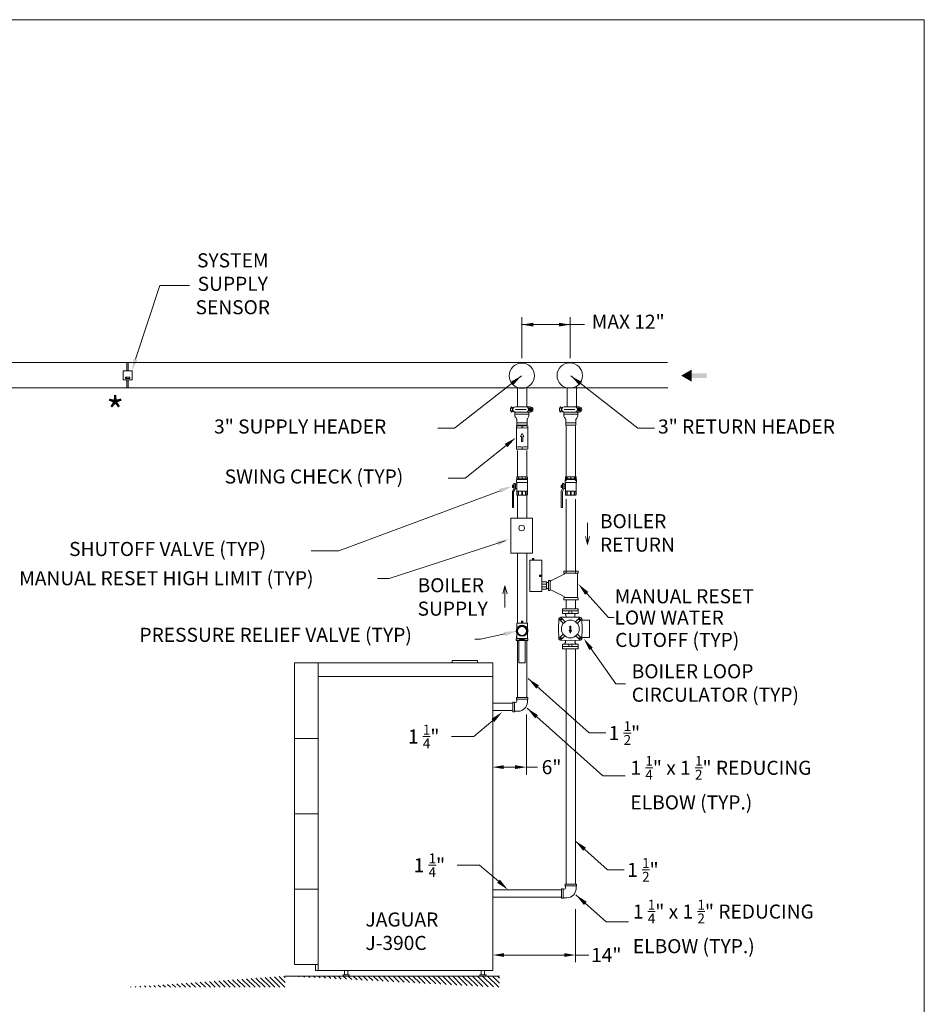
# Model space of a CAD drawing. Units: feet. Extents: x -3197 to -2015, y -154 to 753.
# Drawn here: x -2497 to -2015, y 227 to 753 of the extents above; entities that cross this region are included whole.
import ezdxf

# ---------------------------------------------------------------- set-up
doc = ezdxf.new("R2010")
doc.units = ezdxf.units.FT
doc.header["$MEASUREMENT"] = 0
for name, pattern in [('0', [0]), ('DASHED', [0.75, 0.5, -0.25]), ('HIDDEN', [0.375, 0.25, -0.125])]:
    doc.linetypes.add(name, pattern=pattern)
doc.layers.get('0').update_dxf_attribs({"linetype": 'CONTINUOUS', "lineweight": 13})
doc.layers.add('1', color=1, linetype='CONTINUOUS', lineweight=13)
doc.layers.add('4', color=4, linetype='CONTINUOUS', lineweight=13)
doc.styles.add('HELVET', font='TXT')
doc.styles.add('ROMANS', font='ROMANS.shx')

# ---------------------------------------------------------------- blocks, each defined once
blk = doc.blocks.new('*X0')
for p, q in [((-0.19, 0.35), (-0.2, 0.34)), ((-0.16, 0.35), (-0.18, 0.32)), ((-0.12, 0.35), (-0.17, 0.3)), ((-0.16, 0.28), (0.09, 0.52)), ((0.09, 0.49), (-0.15, 0.25)), ((-0.13, 0.23), (0.09, 0.45)), ((0.09, 0.42), (-0.12, 0.21)), ((-0.11, 0.19), (0.09, 0.38)), ((0.08, 1.15), (-0.09, 0.98)), ((0.04, 1.15), (-0.09, 1.02)), ((0.01, 1.15), (-0.09, 1.05)), ((-0.03, 1.15), (-0.09, 1.09)), ((-0.06, 1.15), (-0.09, 1.12)), ((0.09, 1.13), (-0.09, 0.95)), ((0.09, 1.09), (-0.09, 0.91)), ((0.09, 1.05), (-0.09, 0.87)), ((0.09, 1.02), (-0.09, 0.84)), ((0.09, 0.98), (-0.09, 0.8)), ((0.09, 0.95), (-0.09, 0.77)), ((0.09, 0.91), (-0.09, 0.73)), ((0.09, 0.88), (-0.09, 0.7)), ((0.09, 0.84), (-0.09, 0.66)), ((0.09, 0.81), (-0.09, 0.63)), ((0.09, 0.77), (-0.09, 0.59)), ((0.09, 0.74), (-0.09, 0.56)), ((0.09, 0.7), (-0.09, 0.52)), ((0.09, 0.67), (-0.09, 0.49)), ((0.09, 0.63), (-0.09, 0.45)), ((0.09, 0.6), (-0.09, 0.42)), ((0.09, 0.56), (-0.09, 0.38)), ((0.09, 0.35), (-0.09, 0.16)), ((-0.08, 0.14), (0.13, 0.35)), ((0.16, 0.35), (-0.07, 0.12)), ((-0.06, 0.1), (0.2, 0.35)), ((0.16, 0.27), (-0.04, 0.07)), ((-0.03, 0.05), (0.11, 0.19)), ((0.06, 0.11), (-0.02, 0.03)), ((0, 0.01), (0.01, 0.02))]:
    blk.add_line(p, q)

msp = doc.modelspace()

# ---------------------------------------------------------------- hatches: boundary and pattern name
at = {"layer": '1'}
h = msp.add_hatch(dxfattribs=at)
h.set_pattern_fill('ANSI31', color=256, scale=15, angle=270, style=0)
h.set_pattern_definition([(315, (-3721.5183, 857.2613), (1.3258252, 1.3258252), [])])
edge = h.paths.add_edge_path()
edge.add_line((-2241.18, 242.46), (-2241.18, 236.46))
edge.add_line((-2355.5, 242.46), (-2355.5, 236.46))
edge.add_line((-2241.18, 242.46), (-2355.5, 242.46))
edge.add_line((-2440.45, 236.46), (-2241.18, 236.46))

# ---------------------------------------------------------------- linework, layer by layer
for p, q in [((-2422.25, 610.73), (-2435.21, 571.46)), ((-2406.55, 610.73), (-2422.25, 610.73)), ((-2265.16, 534.65), (-2229.43, 562.62)), ((-2167.48, 534.65), (-2203.21, 562.62)), ((-2232.97, 543.27), (-2232.97, 541.02)), ((-2232.97, 542.07), (-2225.47, 542.07)), ((-2232.72, 543.27), (-2226.11, 543.27)), ((-2225.47, 543.27), (-2225.47, 541.02)), ((-2206.9, 543.28), (-2206.9, 541.03)), ((-2206.9, 542.08), (-2199.4, 542.08)), ((-2206.65, 543.28), (-2200.04, 543.28)), ((-2199.4, 543.28), (-2199.4, 541.03)), ((-2231.96, 539.23), (-2231.96, 536.33)), ((-2231.96, 539.23), (-2231.96, 536.33)), ((-2231.96, 537.53), (-2226.47, 537.53)), ((-2231.96, 536.33), (-2226.47, 536.33)), ((-2226.47, 539.23), (-2226.47, 536.33)), ((-2226.47, 539.23), (-2226.47, 536.33)), ((-2205.89, 539.24), (-2205.89, 536.34)), ((-2205.89, 539.24), (-2205.89, 536.34)), ((-2205.89, 537.54), (-2200.4, 537.54)), ((-2205.89, 536.34), (-2200.4, 536.34)), ((-2200.4, 539.24), (-2200.4, 536.34)), ((-2200.4, 539.24), (-2200.4, 536.34)), ((-2274.03, 534.65), (-2265.16, 534.65)), ((-2158.61, 534.65), (-2167.48, 534.65)), ((-2259.5, 507.99), (-2237.7, 525.4)), ((-2268.55, 507.99), (-2268.37, 507.99)), ((-2268.37, 507.99), (-2259.5, 507.99)), ((-2232.11, 505.73), (-2231.98, 505.61)), ((-2226.18, 505.73), (-2226.31, 505.61)), ((-2206.13, 505.73), (-2206, 505.61)), ((-2200.2, 505.73), (-2200.33, 505.61)), ((-2326.78, 469.24), (-2240.85, 501.32)), ((-2235.22, 467.97), (-2235.22, 486.69)), ((-2235.22, 486.69), (-2223.52, 486.69)), ((-2223.52, 486.69), (-2223.52, 467.97)), ((-2194.28, 484.26), (-2194.28, 472.58)), ((-2194.28, 472.58), (-2195.39, 476.96)), ((-2194.28, 472.58), (-2193.17, 476.96)), ((-2341.68, 469.24), (-2326.78, 469.24)), ((-2235.22, 467.97), (-2223.52, 467.97)), ((-2238.29, 450.64), (-2239.41, 446.26)), ((-2238.29, 438.95), (-2238.29, 450.64)), ((-2238.29, 450.64), (-2237.18, 446.26)), ((-2207.57, 438.34), (-2207.57, 435.83)), ((-2207.57, 438.34), (-2199.28, 438.34)), ((-2207.57, 437.21), (-2199.28, 437.21)), ((-2204.17, 437.21), (-2204.17, 435.83)), ((-2202.67, 437.21), (-2202.67, 435.83)), ((-2199.28, 438.34), (-2199.28, 435.83)), ((-2231.94, 430.61), (-2226.34, 430.61)), ((-2226.34, 430.61), (-2231.94, 430.61)), ((-2231.94, 430.61), (-2231.94, 426.49)), ((-2229.5, 430.61), (-2229.5, 431.76)), ((-2229.5, 431.76), (-2228.78, 431.76)), ((-2229.5, 431.58), (-2229.42, 431.58)), ((-2229.5, 431.33), (-2229.42, 431.33)), ((-2228.86, 431.07), (-2228.86, 431.67)), ((-2228.86, 431.58), (-2228.78, 431.58)), ((-2228.86, 431.33), (-2228.78, 431.33)), ((-2228.78, 430.61), (-2228.78, 431.76)), ((-2226.34, 426.49), (-2226.34, 430.61)), ((-2209.57, 432.72), (-2209.66, 427.58)), ((-2207.13, 430.54), (-2209.54, 432.95)), ((-2206.26, 431.38), (-2208.69, 433.8)), ((-2208.46, 433.83), (-2203.42, 433.92)), ((-2207.57, 435.83), (-2199.28, 435.83)), ((-2205.83, 435.08), (-2205.75, 434.69)), ((-2205.79, 434.88), (-2205.75, 434.69)), ((-2205.75, 434.69), (-2205.7, 434.49)), ((-2205.75, 434.69), (-2205.7, 434.49)), ((-2205.7, 434.49), (-2205.65, 434.3)), ((-2205.7, 434.49), (-2205.65, 434.3)), ((-2205.65, 434.3), (-2205.59, 434.1)), ((-2205.65, 434.3), (-2205.59, 434.1)), ((-2205.59, 434.1), (-2205.51, 433.88)), ((-2203.42, 433.92), (-2198.38, 433.83)), ((-2201.02, 435.08), (-2201.02, 434.36)), ((-2200.58, 431.38), (-2198.15, 433.8)), ((-2199.72, 430.54), (-2197.31, 432.95)), ((-2197.28, 432.72), (-2197.19, 427.58)), ((-2197.27, 432.3), (-2193.35, 432.3)), ((-2193.17, 432.12), (-2193.17, 423.25)), ((-2231.94, 426.49), (-2231.94, 423.72)), ((-2226.34, 426.49), (-2226.34, 423.72)), ((-2209.66, 427.58), (-2209.57, 422.65)), ((-2203.69, 426.74), (-2204.03, 426.74)), ((-2203.42, 425.69), (-2204.03, 426.74)), ((-2203.15, 429.14), (-2203.69, 429.14)), ((-2203.69, 426.74), (-2203.69, 429.14)), ((-2203.42, 425.69), (-2202.82, 426.74)), ((-2203.15, 426.74), (-2203.15, 429.14)), ((-2202.82, 426.74), (-2203.15, 426.74)), ((-2197.19, 427.58), (-2197.28, 422.65)), ((-2254.27, 422.07), (-2251.31, 422.07)), ((-2251.31, 422.07), (-2238.34, 424.91)), ((-2231.94, 423.72), (-2232.05, 423.72)), ((-2232.05, 422.46), (-2232.05, 423.72)), ((-2232.05, 422.46), (-2226.22, 422.46)), ((-2231.94, 423.72), (-2231.94, 422.46)), ((-2230.51, 422.37), (-2230.51, 421.9)), ((-2230.51, 421.9), (-2227.77, 421.9)), ((-2227.77, 421.9), (-2227.77, 422.37)), ((-2226.34, 422.46), (-2226.34, 423.72)), ((-2226.34, 423.72), (-2226.22, 423.72)), ((-2226.34, 423.72), (-2226.34, 422.46)), ((-2226.22, 422.46), (-2226.22, 423.72)), ((-2207.22, 424.74), (-2209.54, 422.42)), ((-2206.38, 423.88), (-2208.69, 421.57)), ((-2208.46, 421.54), (-2203.42, 421.45)), ((-2206.1, 421.5), (-2206.08, 421.04)), ((-2206.08, 421.04), (-2206.05, 420.66)), ((-2206.05, 420.66), (-2206.01, 420.29)), ((-2203.42, 421.45), (-2198.38, 421.54)), ((-2200.8, 420.66), (-2200.84, 420.29)), ((-2200.77, 421.04), (-2200.8, 420.66)), ((-2200.74, 421.5), (-2200.77, 421.04)), ((-2200.46, 423.88), (-2198.15, 421.57)), ((-2199.63, 424.74), (-2197.31, 422.42)), ((-2197.27, 423.07), (-2193.35, 423.07)), ((-2207.57, 419.54), (-2199.28, 419.54)), ((-2207.57, 419.54), (-2207.57, 417.03)), ((-2207.57, 418.16), (-2199.28, 418.16)), ((-2207.57, 417.03), (-2199.28, 417.03)), ((-2204.17, 419.54), (-2204.17, 418.16)), ((-2202.67, 419.54), (-2202.67, 418.16)), ((-2199.28, 419.54), (-2199.28, 417.03)), ((-2337.86, 409.43), (-2337.86, 245.47)), ((-2244.75, 402.25), (-2337.86, 402.25)), ((-2254.94, 370.22), (-2244.77, 378.75)), ((-2226.84, 381.98), (-2226.84, 349.72)), ((-2350.5, 369.23), (-2337.86, 369.23)), ((-2244.75, 366.03), (-2244.75, 368.31)), ((-2238.93, 353.88), (-2232.84, 353.88)), ((-2226.84, 353.88), (-2220.84, 353.88)), ((-2350.5, 329.03), (-2337.86, 329.03)), ((-2251.89, 301.56), (-2241.72, 293.04)), ((-2350.5, 288.82), (-2337.86, 288.82)), ((-2244.75, 277.44), (-2244.75, 267.66)), ((-2200.67, 278.06), (-2200.67, 249.82)), ((-2238.75, 253.67), (-2206.67, 253.67)), ((-2200.67, 253.67), (-2193.51, 253.67)), ((-2350.5, 248.62), (-2337.86, 248.62)), ((-2339.22, 248.62), (-2339.22, 245.47)), ((-2241.18, 242.46), (-2355.5, 242.46))]:
    msp.add_line(p, q, dxfattribs=at)
at = {"layer": '1', "linetype": 'Continuous'}
for p, q in [((-2229.28, 593.86), (-2229.28, 572.05)), ((-2203.45, 593.86), (-2203.45, 572.05)), ((-2229.28, 589.89), (-2203.45, 589.89)), ((-2203.45, 589.89), (-2195.95, 589.89)), ((-2151.65, 569.64), (-2659.84, 569.64)), ((-2441.92, 565.28), (-2437.06, 565.28)), ((-2441.92, 560.48), (-2441.92, 565.28)), ((-2440.64, 561.16), (-2440.64, 561.92)), ((-2440.62, 561.9), (-2438.24, 561.9)), ((-2438.24, 561.9), (-2438.24, 561.16)), ((-2437.06, 560.48), (-2437.06, 565.28)), ((-2441.92, 560.48), (-2437.06, 560.48)), ((-2438.24, 561.16), (-2440.64, 561.16)), ((-2151.34, 556.14), (-2659.84, 556.14)), ((-2234.24, 504.33), (-2234.24, 502.97)), ((-2233.57, 504.33), (-2234.24, 504.33)), ((-2233.56, 502.31), (-2233.56, 505.09)), ((-2233.56, 505.09), (-2232.92, 505.09)), ((-2232.92, 505.09), (-2232.92, 502.05)), ((-2232.92, 504.76), (-2231.98, 504.76)), ((-2232.64, 504.76), (-2232.64, 502.54)), ((-2232.11, 507.35), (-2232.02, 507.64)), ((-2232.11, 507.35), (-2226.18, 507.35)), ((-2232.11, 505.73), (-2232.11, 507.35)), ((-2232.11, 505.73), (-2226.18, 505.73)), ((-2232.02, 508.45), (-2231.74, 508.66)), ((-2232.02, 507.64), (-2232.02, 508.45)), ((-2232.02, 507.64), (-2226.25, 507.64)), ((-2231.98, 499.11), (-2231.98, 505.61)), ((-2231.98, 505.61), (-2226.31, 505.61)), ((-2231.74, 508.66), (-2226.54, 508.66)), ((-2231.38, 508.66), (-2231.13, 508.44)), ((-2231.13, 508.44), (-2230.58, 508.66)), ((-2231.13, 508.44), (-2231.13, 507.63)), ((-2229.68, 508.66), (-2229.14, 508.45)), ((-2229.14, 508.45), (-2228.57, 508.66)), ((-2229.14, 508.45), (-2229.14, 507.66)), ((-2227.81, 508.66), (-2227.18, 508.48)), ((-2227.18, 508.48), (-2226.81, 508.66)), ((-2227.18, 508.48), (-2227.18, 507.64)), ((-2226.54, 508.66), (-2226.24, 508.45)), ((-2226.31, 499.11), (-2226.31, 505.61)), ((-2226.24, 508.45), (-2226.24, 507.65)), ((-2226.18, 507.35), (-2226.24, 507.65)), ((-2226.18, 507.35), (-2226.18, 505.73)), ((-2208.26, 504.33), (-2208.26, 502.97)), ((-2207.59, 504.33), (-2208.26, 504.33)), ((-2207.59, 502.31), (-2207.59, 505.09)), ((-2207.59, 505.09), (-2206.94, 505.09)), ((-2206.94, 505.09), (-2206.94, 502.05)), ((-2206.94, 504.76), (-2206, 504.76)), ((-2206.66, 504.76), (-2206.66, 502.54)), ((-2206.13, 507.35), (-2206.05, 507.64)), ((-2206.13, 507.35), (-2200.2, 507.35)), ((-2206.13, 505.73), (-2206.13, 507.35)), ((-2206.13, 505.73), (-2200.2, 505.73)), ((-2206.05, 508.45), (-2205.77, 508.66)), ((-2206.05, 507.64), (-2206.05, 508.45)), ((-2206.05, 507.64), (-2200.27, 507.64)), ((-2206, 499.11), (-2206, 505.61)), ((-2206, 505.61), (-2200.33, 505.61)), ((-2205.77, 508.66), (-2200.56, 508.66)), ((-2205.4, 508.66), (-2205.16, 508.44)), ((-2205.16, 508.44), (-2204.61, 508.66)), ((-2205.16, 508.44), (-2205.16, 507.63)), ((-2203.71, 508.66), (-2203.17, 508.45)), ((-2203.17, 508.45), (-2202.6, 508.66)), ((-2203.17, 508.45), (-2203.17, 507.66)), ((-2201.84, 508.66), (-2201.21, 508.48)), ((-2201.21, 508.48), (-2200.83, 508.66)), ((-2201.21, 508.48), (-2201.21, 507.64)), ((-2200.56, 508.66), (-2200.27, 508.45)), ((-2200.33, 499.11), (-2200.33, 505.61)), ((-2200.27, 508.45), (-2200.27, 507.65)), ((-2200.2, 507.35), (-2200.27, 507.65)), ((-2200.2, 507.35), (-2200.2, 505.73)), ((-2234.29, 501.05), (-2233.56, 502.31)), ((-2234.29, 501.05), (-2234.29, 492.36)), ((-2234.24, 503.99), (-2233.56, 503.99)), ((-2234.24, 503.31), (-2233.56, 503.31)), ((-2234.24, 502.97), (-2233.56, 502.97)), ((-2233.64, 500.79), (-2232.92, 502.05)), ((-2233.64, 492.36), (-2233.64, 500.79)), ((-2232.92, 502.54), (-2231.98, 502.54)), ((-2231.27, 500.99), (-2231.98, 501.21)), ((-2231.27, 500.99), (-2231.98, 500.99)), ((-2231.98, 499.11), (-2231.71, 498.85)), ((-2231.71, 498.85), (-2231.27, 499.13)), ((-2231.27, 500.99), (-2231.27, 499.13)), ((-2230.23, 501.22), (-2231, 500.99)), ((-2231, 499.1), (-2231, 500.99)), ((-2229.35, 500.99), (-2231, 500.99)), ((-2230.18, 498.85), (-2231, 499.1)), ((-2229.35, 500.99), (-2230.23, 501.22)), ((-2230.05, 498.85), (-2229.35, 499.13)), ((-2229.35, 499.13), (-2229.35, 500.99)), ((-2228.94, 500.99), (-2228.06, 501.22)), ((-2228.94, 500.99), (-2227.28, 500.99)), ((-2228.94, 499.13), (-2228.94, 500.99)), ((-2228.23, 498.85), (-2228.94, 499.13)), ((-2228.1, 498.85), (-2227.28, 499.1)), ((-2228.06, 501.22), (-2227.28, 500.99)), ((-2227.28, 499.1), (-2227.28, 500.99)), ((-2227.02, 500.99), (-2226.31, 501.21)), ((-2227.02, 500.99), (-2226.31, 500.99)), ((-2227.02, 500.99), (-2227.02, 499.13)), ((-2226.57, 498.85), (-2227.02, 499.13)), ((-2226.31, 499.11), (-2226.57, 498.85)), ((-2208.32, 501.05), (-2207.59, 502.31)), ((-2208.32, 501.05), (-2208.32, 492.36)), ((-2208.26, 503.99), (-2207.59, 503.99)), ((-2208.26, 503.31), (-2207.59, 503.31)), ((-2208.26, 502.97), (-2207.59, 502.97)), ((-2207.67, 500.79), (-2206.94, 502.05)), ((-2207.67, 492.36), (-2207.67, 500.79)), ((-2206.94, 502.54), (-2206, 502.54)), ((-2205.29, 500.99), (-2206, 501.21)), ((-2205.29, 500.99), (-2206, 500.99)), ((-2206, 499.11), (-2205.74, 498.85)), ((-2205.74, 498.85), (-2205.29, 499.13)), ((-2205.29, 500.99), (-2205.29, 499.13)), ((-2204.25, 501.22), (-2205.02, 500.99)), ((-2205.02, 499.1), (-2205.02, 500.99)), ((-2203.37, 500.99), (-2205.02, 500.99)), ((-2204.21, 498.85), (-2205.02, 499.1)), ((-2203.37, 500.99), (-2204.25, 501.22)), ((-2204.08, 498.85), (-2203.37, 499.13)), ((-2203.37, 499.13), (-2203.37, 500.99)), ((-2202.96, 500.99), (-2202.08, 501.22)), ((-2202.96, 500.99), (-2201.31, 500.99)), ((-2202.96, 499.13), (-2202.96, 500.99)), ((-2202.26, 498.85), (-2202.96, 499.13)), ((-2202.12, 498.85), (-2201.31, 499.1)), ((-2202.08, 501.22), (-2201.31, 500.99)), ((-2201.31, 499.1), (-2201.31, 500.99)), ((-2201.04, 500.99), (-2200.33, 501.21)), ((-2201.04, 500.99), (-2200.33, 500.99)), ((-2201.04, 500.99), (-2201.04, 499.13)), ((-2200.59, 498.85), (-2201.04, 499.13)), ((-2200.33, 499.11), (-2200.59, 498.85)), ((-2231.71, 498.85), (-2226.57, 498.85)), ((-2231.63, 486.69), (-2231.63, 498.85)), ((-2226.57, 486.69), (-2226.57, 498.85)), ((-2205.74, 498.85), (-2200.59, 498.85)), ((-2234.29, 492.36), (-2233.64, 492.36)), ((-2208.32, 492.36), (-2207.67, 492.36)), ((-2231.63, 443.4), (-2231.63, 467.97)), ((-2226.65, 443.4), (-2226.65, 467.97)), ((-2225.01, 464.32), (-2225.01, 447.62)), ((-2218.67, 464.3), (-2225.01, 464.3)), ((-2222.86, 465.23), (-2223.64, 465.23)), ((-2223.64, 464.8), (-2223.64, 465.23)), ((-2222.86, 464.8), (-2223.64, 464.8)), ((-2223.64, 464.31), (-2223.64, 464.55)), ((-2222.86, 464.55), (-2223.64, 464.55)), ((-2223.55, 464.55), (-2223.55, 464.8)), ((-2222.95, 464.55), (-2222.95, 464.8)), ((-2222.86, 464.8), (-2222.86, 465.23)), ((-2222.86, 464.31), (-2222.86, 464.55)), ((-2218.67, 464.3), (-2218.67, 447.62)), ((-2219.01, 455.97), (-2219.96, 455.97)), ((-2218.63, 452.75), (-2216.16, 452.75)), ((-2216.16, 452.38), (-2215.07, 452.38)), ((-2206.67, 456.8), (-2213.78, 453.18)), ((-2218.67, 447.62), (-2225.01, 447.62)), ((-2216.16, 451.53), (-2218.63, 451.53)), ((-2216.16, 450.08), (-2218.63, 450.08)), ((-2218.63, 448.85), (-2216.16, 448.85)), ((-2216.16, 449.23), (-2215.07, 449.23)), ((-2214.03, 448.47), (-2213.97, 448.47)), ((-2206.67, 444.81), (-2213.78, 448.43)), ((-2231.63, 430.61), (-2231.63, 443.4)), ((-2226.65, 430.61), (-2226.65, 443.4)), ((-2231.63, 391.02), (-2231.63, 421.38)), ((-2230.83, 409.5), (-2230.83, 421.38)), ((-2227.44, 409.5), (-2227.44, 421.38)), ((-2226.65, 391.02), (-2226.65, 421.38)), ((-2324.58, 243.08), (-2321.3, 243.08)), ((-2324.58, 243.08), (-2324.58, 242.46)), ((-2324.58, 242.46), (-2321.3, 242.46)), ((-2323.82, 245.47), (-2323.82, 243.08)), ((-2322.05, 245.47), (-2322.05, 243.08)), ((-2321.3, 243.08), (-2321.3, 242.46)), ((-2248.35, 243.08), (-2251.63, 243.08)), ((-2251.63, 243.08), (-2251.63, 242.46)), ((-2248.35, 242.46), (-2251.63, 242.46)), ((-2250.88, 245.47), (-2250.88, 243.08)), ((-2249.1, 245.47), (-2249.1, 243.08)), ((-2248.35, 243.08), (-2248.35, 242.46))]:
    msp.add_line(p, q, dxfattribs=at)
at = {"layer": '1', "linetype": 'ByBlock'}
for p, q in [((-2439.92, 565.28), (-2439.92, 569.63)), ((-2439.23, 565.28), (-2439.23, 569.63)), ((-2439.92, 560.48), (-2439.92, 556.13)), ((-2439.23, 560.48), (-2439.23, 556.13)), ((-2300.04, 454.42), (-2238.13, 474.62)), ((-2306.19, 454.42), (-2300.04, 454.42)), ((-2183.06, 433.67), (-2194.68, 446.58)), ((-2179.98, 433.67), (-2183.06, 433.67)), ((-2179.15, 398.37), (-2192.37, 416.99)), ((-2193.37, 372.16), (-2225.9, 401.13)), ((-2174, 398.37), (-2179.15, 398.37)), ((-2186.03, 349.3), (-2226.42, 385.26)), ((-2254.94, 370.22), (-2266.77, 370.22)), ((-2184.57, 372.16), (-2193.37, 372.16)), ((-2174.2, 349.3), (-2186.03, 349.3)), ((-2183.51, 299.17), (-2200.86, 314.61)), ((-2251.89, 301.56), (-2263.72, 301.56)), ((-2174.71, 299.17), (-2183.51, 299.17)), ((-2184.29, 271.34), (-2200.46, 285.73)), ((-2172.46, 271.34), (-2184.29, 271.34))]:
    msp.add_line(p, q, dxfattribs=at)
at = {"layer": '1', "linetype": '0'}
for p, q in [((-2200.21, 556.98), (-2200.21, 546.08)), ((-2231.63, 556.35), (-2231.63, 546.02)), ((-2226.65, 556.46), (-2226.65, 546.02)), ((-2205.19, 556.14), (-2205.19, 546.08)), ((-2235.26, 543.92), (-2235.26, 545.36)), ((-2235.26, 545.36), (-2234.21, 545.36)), ((-2235.26, 543.92), (-2234.21, 543.92)), ((-2234.99, 545.76), (-2234.99, 545.36)), ((-2234.99, 543.53), (-2234.99, 543.92)), ((-2234.47, 545.76), (-2234.47, 545.36)), ((-2234.47, 543.53), (-2234.47, 543.92)), ((-2234.21, 545.36), (-2233.4, 545.83)), ((-2234.21, 543.92), (-2234.21, 545.36)), ((-2234.21, 543.92), (-2233.4, 543.46)), ((-2224.75, 546.02), (-2232.71, 546.02)), ((-2232.71, 544.64), (-2227.02, 544.64)), ((-2224.75, 543.27), (-2232.71, 543.27)), ((-2224.75, 545.47), (-2225.46, 545.06)), ((-2225.46, 545.43), (-2225.46, 543.86)), ((-2225.46, 545.06), (-2225.46, 544.23)), ((-2225.46, 544.23), (-2224.75, 543.81)), ((-2224.03, 545.06), (-2224.75, 545.47)), ((-2224.75, 543.81), (-2224.03, 544.23)), ((-2224.03, 544.23), (-2224.03, 545.06)), ((-2209.19, 543.93), (-2209.19, 545.37)), ((-2209.19, 545.37), (-2208.14, 545.37)), ((-2209.19, 543.93), (-2208.14, 543.93)), ((-2208.93, 545.76), (-2208.93, 545.37)), ((-2208.93, 543.54), (-2208.93, 543.93)), ((-2208.4, 545.76), (-2208.4, 545.37)), ((-2208.4, 543.54), (-2208.4, 543.93)), ((-2208.14, 545.37), (-2207.33, 545.84)), ((-2208.14, 543.93), (-2208.14, 545.37)), ((-2208.14, 543.93), (-2207.33, 543.46)), ((-2198.68, 546.02), (-2206.64, 546.02)), ((-2206.64, 544.65), (-2200.95, 544.65)), ((-2198.68, 543.28), (-2206.64, 543.28)), ((-2198.68, 545.48), (-2199.4, 545.06)), ((-2199.4, 545.43), (-2199.4, 543.86)), ((-2199.4, 545.06), (-2199.4, 544.23)), ((-2199.4, 544.23), (-2198.68, 543.82)), ((-2197.96, 545.06), (-2198.68, 545.48)), ((-2198.68, 543.82), (-2197.96, 544.23)), ((-2197.96, 544.23), (-2197.96, 545.06)), ((-2226.36, 535.91), (-2231.91, 535.91)), ((-2231.63, 536.33), (-2231.63, 535.91)), ((-2229.13, 534.91), (-2229.13, 535.91)), ((-2226.65, 536.33), (-2226.65, 535.91)), ((-2205.65, 536.34), (-2205.65, 506.63)), ((-2200.67, 536.34), (-2200.67, 506.63)), ((-2232.19, 535.62), (-2232.19, 523.81)), ((-2229.13, 531.82), (-2230.04, 530.26)), ((-2228.23, 530.26), (-2229.13, 531.82)), ((-2226.08, 523.81), (-2226.08, 535.62)), ((-2230.04, 530.26), (-2229.49, 530.26)), ((-2229.49, 530.26), (-2229.49, 527.61)), ((-2229.49, 527.61), (-2228.78, 527.61)), ((-2228.78, 527.61), (-2228.78, 530.26)), ((-2228.78, 530.26), (-2228.23, 530.26)), ((-2231.91, 523.53), (-2226.36, 523.53)), ((-2231.62, 522.69), (-2231.62, 508.66)), ((-2229.13, 523.53), (-2229.13, 524.53)), ((-2226.64, 522.69), (-2226.64, 508.66)), ((-2205.65, 496.82), (-2205.65, 457.32)), ((-2200.67, 496.82), (-2200.67, 457.32)), ((-2199.32, 458.49), (-2206.81, 458.49)), ((-2206.81, 458.49), (-2206.81, 457.42)), ((-2199.42, 457.32), (-2206.7, 457.32)), ((-2206.49, 457.1), (-2206.49, 457.1)), ((-2199.64, 457.1), (-2199.64, 444.51)), ((-2199.32, 458.49), (-2199.32, 457.42)), ((-2218.63, 452.75), (-2218.63, 448.85)), ((-2216.16, 452.75), (-2216.16, 448.85)), ((-2215.07, 448.18), (-2215.07, 453.43)), ((-2215.07, 453.43), (-2214.32, 453.43)), ((-2214.24, 448.26), (-2214.24, 453.35)), ((-2214.03, 453.14), (-2213.97, 453.14)), ((-2215.07, 448.18), (-2214.32, 448.18)), ((-2206.81, 443.12), (-2206.81, 444.19)), ((-2199.32, 443.12), (-2206.81, 443.12)), ((-2199.42, 444.3), (-2206.7, 444.3)), ((-2205.65, 443.12), (-2205.65, 438.34)), ((-2200.67, 443.12), (-2200.67, 438.34)), ((-2199.32, 443.12), (-2199.32, 444.19)), ((-2232, 422.54), (-2232, 426.48)), ((-2226.27, 422.54), (-2226.27, 426.49)), ((-2232.27, 421.38), (-2232.27, 422.27)), ((-2226.01, 421.38), (-2232.27, 421.38)), ((-2226.1, 422.36), (-2232.18, 422.36)), ((-2226.01, 421.38), (-2226.01, 422.27)), ((-2205.65, 417.03), (-2205.65, 291.49)), ((-2200.67, 417.03), (-2200.67, 383.12)), ((-2227.44, 409.5), (-2230.83, 409.5)), ((-2232.2, 391.02), (-2232.2, 390.14)), ((-2226.07, 391.02), (-2232.2, 391.02)), ((-2226.16, 390.05), (-2232.12, 390.05)), ((-2231.94, 389.88), (-2231.94, 389.03)), ((-2226.34, 389.88), (-2226.34, 388.13)), ((-2226.07, 391.02), (-2226.07, 390.14)), ((-2234.13, 388.02), (-2244.75, 388.02)), ((-2234.13, 384.03), (-2244.75, 384.03)), ((-2234.13, 388.59), (-2234.13, 383.45)), ((-2234.13, 383.45), (-2234.13, 388.59)), ((-2234.13, 388.59), (-2233.25, 388.59)), ((-2234.13, 383.45), (-2233.25, 383.45)), ((-2233.17, 388.5), (-2233.17, 383.54)), ((-2233.17, 388.5), (-2233.17, 388.5)), ((-2232.64, 388.33), (-2232.99, 388.33)), ((-2232.99, 383.72), (-2231.24, 383.72)), ((-2200.67, 383.12), (-2200.67, 291.49)), ((-2208.17, 289.07), (-2208.17, 283.93)), ((-2208.17, 283.93), (-2208.17, 289.07)), ((-2208.17, 289.07), (-2207.3, 289.07)), ((-2207.21, 288.98), (-2207.21, 284.02)), ((-2207.21, 288.98), (-2207.21, 288.98)), ((-2206.25, 291.49), (-2206.25, 290.62)), ((-2200.12, 291.49), (-2206.25, 291.49)), ((-2200.2, 290.53), (-2206.16, 290.53)), ((-2205.98, 290.35), (-2205.98, 289.51)), ((-2200.38, 290.35), (-2200.38, 288.6)), ((-2200.12, 291.49), (-2200.12, 290.62)), ((-2208.17, 288.49), (-2244.75, 288.49)), ((-2208.17, 284.51), (-2244.75, 284.51)), ((-2208.17, 283.93), (-2207.3, 283.93)), ((-2206.68, 288.81), (-2207.03, 288.81)), ((-2207.03, 284.19), (-2205.28, 284.19))]:
    msp.add_line(p, q, dxfattribs=at)
at = {"layer": '1', "linetype": 'DASHED'}
msp.add_line((-2244.75, 288.49), (-2244.75, 284.51), dxfattribs=at)
at = {"layer": '1'}
for points in [[(-2229.42, 430.61), (-2228.86, 430.61), (-2228.86, 431.67), (-2229.42, 431.67)], [(-2266.42, 409.43), (-2252.98, 409.43), (-2252.98, 410.77), (-2266.42, 410.77)]]:
    msp.add_lwpolyline(points, close=True, dxfattribs=at)
msp.add_lwpolyline([(-2339.22, 245.47), (-2244.75, 245.47), (-2244.75, 409.43), (-2350.5, 409.43), (-2350.5, 248.62)], dxfattribs=at)
at = {"layer": '1', "linetype": 'ByBlock'}
for centre in [(-2229.28, 562.67), (-2203.74, 562.74)]:
    msp.add_circle(centre, 6.75, dxfattribs=at)
at = {"layer": '1', "linetype": '0'}
for centre, radius in [((-2224.75, 544.64), 0.719), ((-2224.75, 544.64), 0.392), ((-2198.68, 544.65), 0.719), ((-2198.68, 544.65), 0.392)]:
    msp.add_circle(centre, radius, dxfattribs=at)
at = {"layer": '1'}
for centre, radius in [((-2229.37, 481.42), 1.52), ((-2208.44, 432.7), 0.33), ((-2198.4, 432.7), 0.33), ((-2229.14, 426.49), 2.8), ((-2229.14, 426.49), 2.8), ((-2229.14, 426.49), 2.8), ((-2229.14, 426.49), 2.4), ((-2208.44, 422.67), 0.33), ((-2198.4, 422.67), 0.33)]:
    msp.add_circle(centre, radius, dxfattribs=at)
at = {"layer": '1', "linetype": 'Continuous'}
for centre, radius in [((-2219.46, 455.96), 0.449), ((-2203.42, 427.58), 4.74)]:
    msp.add_circle(centre, radius, dxfattribs=at)
at = {"layer": '1', "linetype": '0'}
for centre, radius, start, end in [((-2234.73, 545.76), 0.262, 0, 180), ((-2234.73, 543.53), 0.262, 180, 0), ((-2232.71, 544.64), 1.37, 90.0002, 270.0002), ((-2227.02, 544.64), 1.37, 269.9999, 90), ((-2224.75, 544.64), 1.37, 270, 90), ((-2208.66, 545.76), 0.262, 0, 180), ((-2208.66, 543.54), 0.262, 180, 0), ((-2206.64, 544.65), 1.37, 90.0002, 270.0002), ((-2200.95, 544.65), 1.37, 269.9999, 90), ((-2198.68, 544.65), 1.37, 270, 90), ((-2231.91, 535.62), 0.281, 90, 180), ((-2226.36, 535.62), 0.281, 0, 90), ((-2230.66, 540.95), 6.23, 255.8134, 284.1865), ((-2227.61, 540.95), 6.23, 255.8135, 284.1866), ((-2230.66, 518.49), 6.23, 75.8134, 104.1866), ((-2231.91, 523.81), 0.281, 180, 270), ((-2227.61, 518.49), 6.23, 75.8134, 104.1866), ((-2226.36, 523.81), 0.281, 270, 0), ((-2206.7, 457.42), 0.107, 180, 270), ((-2206.7, 457.1), 0.214, 359.9999, 89.9999), ((-2199.42, 457.1), 0.214, 90, 180), ((-2199.42, 457.42), 0.107, 270, 360), ((-2214.32, 453.35), 0.0749, 0, 90), ((-2214.03, 453.35), 0.214, 180.0001, 270.0001), ((-2214.32, 448.26), 0.0749, 270, 0), ((-2214.03, 448.26), 0.214, 89.9999, 179.9999), ((-2206.7, 444.19), 0.107, 90, 180), ((-2206.7, 444.51), 0.214, 270.0001, 0.0001), ((-2199.42, 444.51), 0.214, 180, 270), ((-2199.42, 444.19), 0.107, 0, 90), ((-2232.18, 422.27), 0.0895, 90, 180), ((-2232.18, 422.54), 0.179, 270, 0), ((-2226.1, 422.54), 0.179, 180, 270), ((-2226.1, 422.27), 0.0895, 0, 90), ((-2232.64, 389.03), 0.701, 270, 360), ((-2232.12, 390.14), 0.0876, 180, 270), ((-2232.12, 389.88), 0.175, 359.9999, 89.9999), ((-2231.24, 388.62), 4.9, 270, 360), ((-2226.16, 389.88), 0.175, 90, 180), ((-2226.16, 390.14), 0.0876, 270, 360), ((-2233.25, 388.5), 0.0876, 359.9999, 89.9999), ((-2233.25, 383.54), 0.0876, 270, 360), ((-2232.99, 388.5), 0.175, 180, 270), ((-2232.99, 383.54), 0.175, 90, 180), ((-2207.3, 288.98), 0.0876, 359.9999, 89.9999), ((-2207.03, 288.98), 0.175, 180, 270), ((-2206.68, 289.51), 0.701, 270, 360), ((-2206.16, 290.62), 0.0876, 180, 270), ((-2206.16, 290.35), 0.175, 359.9999, 89.9999), ((-2205.28, 289.1), 4.9, 270, 360), ((-2200.2, 290.35), 0.175, 90, 180), ((-2200.2, 290.62), 0.0876, 270, 360), ((-2207.3, 284.02), 0.0876, 270, 360), ((-2207.03, 284.02), 0.175, 90, 180)]:
    msp.add_arc(centre, radius, start, end, dxfattribs=at)
at = {"layer": '1'}
for centre, radius, start, end in [((-2214.94, 551.6), 20.9, 210.4136, 214.841), ((-2243.49, 551.6), 20.9, 325.159, 329.5864), ((-2188.87, 551.61), 20.9, 210.4136, 214.841), ((-2217.42, 551.61), 20.9, 325.159, 329.5864), ((-2232.71, 539.23), 0.75, 360, 34.841), ((-2225.72, 539.23), 0.75, 145.159, 180), ((-2206.64, 539.24), 0.75, 360, 34.841), ((-2199.65, 539.24), 0.75, 145.159, 180), ((-2208.44, 432.7), 1.13, 91, 179), ((-2206.59, 435.08), 0.751, 360, 90), ((-2200.27, 435.08), 0.751, 90, 180), ((-2199.52, 434.36), 1.5, 180, 198.9276), ((-2198.4, 432.7), 1.13, 1, 89), ((-2193.35, 432.12), 0.18, 360, 90), ((-2230.6, 422.37), 0.09, 0, 90), ((-2227.68, 422.37), 0.09, 90, 180), ((-2208.44, 422.67), 1.13, 181, 269), ((-2206.76, 420.29), 0.751, 270, 0), ((-2200.09, 420.29), 0.751, 180, 270), ((-2198.4, 422.67), 1.13, 271, 359), ((-2193.35, 423.25), 0.18, 270, 0)]:
    msp.add_arc(centre, radius, start, end, dxfattribs=at)
at = {"layer": '1', "linetype": 'Continuous'}
for centre, radius, start, end in [((-2206.82, 457.1), 0.33, 296.9828, 360), ((-2213.97, 453.56), 0.42, 270, 297.2789), ((-2213.97, 448.05), 0.42, 62.7211, 90), ((-2206.82, 444.51), 0.33, 0, 63.0172), ((-2229.14, 426.49), 3.13, 336.1052, 203.8958), ((-2229.14, 426.49), 2.86, 0, 180)]:
    msp.add_arc(centre, radius, start, end, dxfattribs=at)
at = {"layer": '1'}
for p in [(-2205.83, 435.08), (-2203.42, 427.48), (-2203.42, 425.69), (-2203.42, 425.69), (-2206.01, 420.29), (-2200.84, 420.29)]:
    msp.add_point(p, dxfattribs=at)
at = {"layer": '1', "linetype": 'Continuous'}
for points in [[(-2223.23, 590.9), (-2223.23, 588.88), (-2229.28, 589.89)], [(-2209.5, 590.9), (-2209.5, 588.88), (-2203.45, 589.89)]]:
    msp.add_solid(points, dxfattribs=at)
at = {"layer": '1'}
for points in [[(-2138.71, 565.92), (-2144.31, 562.69), (-2138.71, 559.46)], [(-2130.65, 561.44), (-2138.69, 561.44), (-2138.69, 563.95)], [(-2138.69, 563.95), (-2130.65, 563.95), (-2130.65, 561.44)], [(-2238.93, 354.88), (-2238.93, 352.88), (-2244.93, 353.88)], [(-2232.84, 354.88), (-2232.84, 352.88), (-2226.84, 353.88)], [(-2238.75, 254.67), (-2238.75, 252.67), (-2244.75, 253.67)], [(-2206.67, 254.67), (-2206.67, 252.67), (-2200.67, 253.67)]]:
    msp.add_solid(points, dxfattribs=at)
at = {"layer": '1', "linetype": 'Continuous'}
for points in [[(-2436.28, 571.81), (-2434.14, 571.1), (-2437.34, 565.05)], [(-2235.41, 559.29), (-2234, 557.53), (-2229.43, 562.62)], [(-2197.24, 559.29), (-2198.64, 557.53), (-2203.21, 562.62)], [(-2238.4, 526.28), (-2237, 524.53), (-2232.43, 529.62)], [(-2240.46, 500.27), (-2241.25, 502.37), (-2234.53, 503.68)], [(-2241.9, 472.15), (-2242.69, 474.26), (-2235.97, 475.56)], [(-2195.51, 445.83), (-2193.84, 447.33), (-2199.19, 451.59)], [(-2238.62, 426), (-2238.06, 423.82), (-2231.8, 426.59)], [(-2193.29, 416.33), (-2191.46, 417.64), (-2196.28, 422.49)], [(-2221.62, 395.79), (-2220.12, 397.46), (-2225.9, 401.13)], [(-2222.14, 379.92), (-2220.64, 381.59), (-2226.42, 385.26)], [(-2245.52, 379.58), (-2244.01, 377.91), (-2239.76, 383.27)], [(-2196.58, 309.28), (-2195.08, 310.95), (-2200.86, 314.61)], [(-2242.47, 292.2), (-2240.96, 293.87), (-2236.71, 288.51)], [(-2196.18, 280.39), (-2194.68, 282.07), (-2200.46, 285.73)]]:
    msp.add_trace(points, dxfattribs=at)
at = {"layer": '4', "linetype": 'Continuous'}
for p, q in [((-2014.67, 752.53), (-3197.47, 752.53)), ((-2014.67, -154.23), (-2014.67, 752.53))]:
    msp.add_line(p, q, dxfattribs=at)

# ---------------------------------------------------------------- block references
at = {"layer": '1', "extrusion": (0, 0, -1), "xscale": 3.004432201213146, "yscale": 3.004432201213146, "zscale": -8.011819203234442}
msp.add_blockref('*X0', (2203.42, 425.69), dxfattribs=at)

# ---------------------------------------------------------------- texts
at = {"layer": '1', "linetype": 'Continuous', "style": 'HELVET', "width": 0.9}
msp.add_text('Honeywell', height=0.305, dxfattribs=at).set_placement((-2440.47, 561.42))
at = {"layer": '1', "style": 'ROMANS'}
for s, height, p in [('*', 15, (-2450.89, 536.06)), ('3" SUPPLY HEADER', 7.5, (-2393.39, 531.82)), ('3" RETURN HEADER', 7.5, (-2156.65, 531.82)), ('SWING CHECK (TYP)', 7.5, (-2387.73, 505.15)), ('SHUTOFF VALVE (TYP)', 7.5, (-2470.7, 466.48)), ('MANUAL RESET HIGH LIMIT (TYP)', 7.5, (-2497.3, 450.9)), ('MANUAL RESET', 7.5, (-2179.72, 441.28)), ('LOW WATER', 7.5, (-2179.86, 429.91)), ('CUTOFF (TYP)', 7.5, (-2179.5, 417.98))]:
    msp.add_text(s, height=height, dxfattribs=at).set_placement(p)
at = {"layer": '1', "char_height": 7.5, "style": 'ROMANS'}
for s, insert, width, attachment_point in [('SYSTEM \\PSUPPLY \\PSENSOR', (-2383.42, 610.7), 93.5524, 5), ('MAX 12"', (-2191.99, 595.19), 54.6888, 1), ('BOILER\\PRETURN', (-2187.63, 488.82), 30.3422, 1), ('BOILER\\PSUPPLY', (-2284.86, 454.66), 30.1259, 1), ('PRESSURE RELIEF VALVE (TYP)', (-2433.18, 428.2), 202.8178, 1), ('BOILER LOOP \\PCIRCULATOR (TYP)', (-2170.69, 408.77), 116.9707, 1), ('\\A1;1 {\\H0.7x;\\S1/2;}"', (-2182.98, 378.38), 116.9707, 1), ('\\A1;1 {\\H0.7x;\\S1/4;}"', (-2290.02, 376.53), 116.9707, 1), ('\\A1;1 {\\H0.7x;\\S1/4;}" x 1 {\\H0.7x;\\S1/2;}" REDUCING\\PELBOW (TYP.)', (-2171.37, 359.84), 152.4092, 1), ('\\A1;1 {\\H0.7x;\\S1/4;}"', (-2286.97, 307.86), 116.9707, 1), ('\\A1;1 {\\H0.7x;\\S1/2;}"', (-2173.11, 305.39), 116.9707, 1), ('\\A1;1 {\\H0.7x;\\S1/4;}" x 1 {\\H0.7x;\\S1/2;}" REDUCING\\PELBOW (TYP.)', (-2170.08, 283.16), 152.4092, 1)]:
    msp.add_mtext(s, dxfattribs=dict(at, insert=insert, width=width, attachment_point=attachment_point))
at = {"layer": '1', "char_height": 7.5, "attachment_point": 5}
for s, insert in [('\\A1;6"', (-2213.43, 353.88)), ('\\A1;14"', (-2184.24, 253.67))]:
    msp.add_mtext(s, dxfattribs=dict(at, insert=insert))
at = {"layer": '1', "linetype": 'HIDDEN', "insert": (-2312.66, 276.37), "char_height": 7.5, "width": 67.4639, "attachment_point": 1, "style": 'ROMANS'}
msp.add_mtext('JAGUAR\\PJ-390C', dxfattribs=at)

doc.saveas('drawing.dxf')
